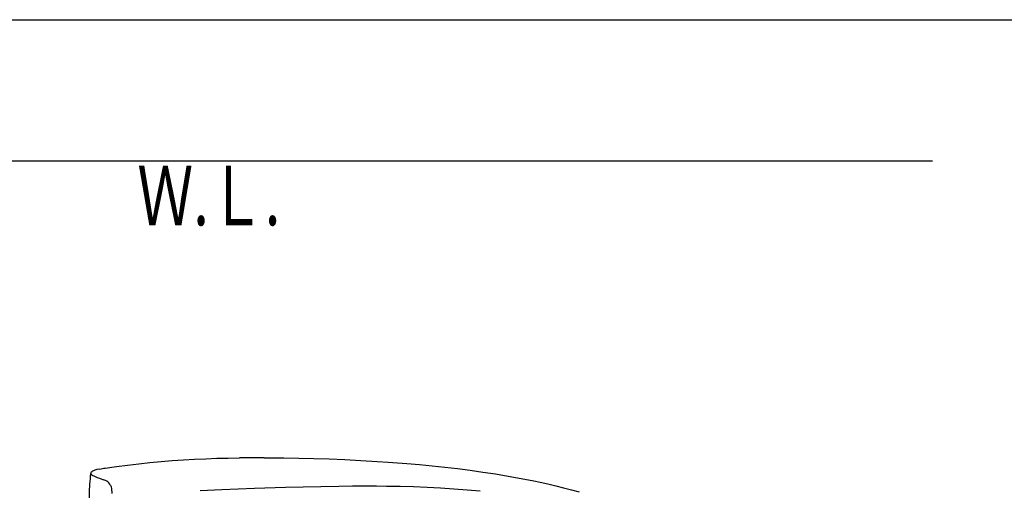
# Model space of a CAD drawing. Extents: x 0 to 2001, y 84 to 2884.
# Drawn here: x 614 to 1275, y 2568 to 2884 of the extents above; entities that cross this region are included whole.
import ezdxf
from ezdxf.enums import TextEntityAlignment as Align

# ---------------------------------------------------------------- set-up
doc = ezdxf.new("R2010")
doc.units = 0
for name, color, linetype in [('便器', 7, 'CONTINUOUS'), ('便座', 7, 'CONTINUOUS'), ('枠', 7, 'CONTINUOUS')]:
    doc.layers.add(name, color=color, linetype=linetype)
doc.styles.add('EXCADSTD', font='monotxt', dxfattribs={"bigfont": 'extfont'})

msp = doc.modelspace()

# ---------------------------------------------------------------- linework, layer by layer
at = {"layer": '便器', "color": 7, "linetype": 'CONTINUOUS'}
msp.add_line((1226.5, 2789), (353, 2789), dxfattribs=at)
at = {"layer": '便座', "color": 6, "linetype": 'CONTINUOUS'}
for p, q in [((661.69, 2577.285), (661.737, 2577.804)), ((661.737, 2577.804), (661.89, 2579.493))]:
    msp.add_line(p, q, dxfattribs=at)
at = {"layer": '便座', "color": 6, "linetype": 'CONTINUOUS', "flags": 128}
for points in [[(671.573, 2583.13), (679.051, 2584.171), (686.543, 2585.129), (694.058, 2586.004), (701.564, 2586.796), (709.046, 2587.505), (716.494, 2588.129), (723.987, 2588.666), (731.48, 2589.108), (738.979, 2589.457), (746.498, 2589.717), (754.039, 2589.898), (761.583, 2590.016)], [(778.111, 2590.109), (791.377, 2590.047), (801.395, 2589.905), (811.516, 2589.668), (821.81, 2589.327), (832.322, 2588.88), (843.07, 2588.323), (854.035, 2587.657), (861.441, 2587.15)], [(667.904, 2582.53), (670.574, 2582.983), (671.573, 2583.13)], [(861.441, 2587.15), (873.977, 2586.185), (882.386, 2585.455), (890.831, 2584.648), (899.307, 2583.758), (907.808, 2582.776), (916.331, 2581.697), (924.869, 2580.513), (933.418, 2579.215), (941.972, 2577.797), (950.526, 2576.249), (959.072, 2574.563), (963.34, 2573.665)], [(660.998, 2548.486), (660.949, 2555.958), (660.994, 2562.229), (661.114, 2567.254), (661.336, 2572.263), (661.586, 2576.004), (661.688, 2577.247)], [(667.904, 2582.53), (665.937, 2582.093), (664.63, 2581.72), (663.646, 2581.348), (662.988, 2581.007), (662.57, 2580.705), (662.218, 2580.331), (662.016, 2579.982), (661.927, 2579.716), (661.89, 2579.493)], [(661.89, 2579.493), (661.901, 2579.335), (661.961, 2579.174), (662.068, 2579.011), (662.22, 2578.848), (662.64, 2578.523), (663.238, 2578.176), (663.945, 2577.839), (664.764, 2577.5)], [(676.183, 2565.983), (676.199, 2567.227), (676.107, 2568.432), (675.928, 2569.456), (675.686, 2570.328), (675.465, 2570.917), (675.213, 2571.459), (674.93, 2571.965), (674.624, 2572.424), (673.971, 2573.205), (673.278, 2573.839), (672.558, 2574.357), (671.83, 2574.772), (671.094, 2575.108), (670.699, 2575.258)], [(923.196, 2567.586), (914.289, 2568.406), (905.385, 2569.094), (896.488, 2569.659), (887.602, 2570.111), (878.472, 2570.466), (869.366, 2570.72), (860.289, 2570.883), (853.502, 2570.95), (846.737, 2570.975), (837.526, 2570.947), (828.373, 2570.855), (816.273, 2570.649), (804.309, 2570.368), (792.503, 2570.03), (771.804, 2569.341), (749.724, 2568.478), (735.234, 2567.905)], [(963.34, 2573.665), (968.6, 2572.506), (973.845, 2571.286), (979.074, 2570.004), (984.284, 2568.658), (989.473, 2567.244)]]:
    msp.add_lwpolyline(points, dxfattribs=at)
at = {"layer": '便座', "color": 6, "linetype": 'CONTINUOUS'}
for centre, radius, start, end in [((777.73, 1191.687), 1398.422, 89.984383, 90.661562), ((777.754, 1195.562), 1394.546, 89.984219, 90.663087), ((723.675, 2724.567), 158.428, 248.170611, 250.464872)]:
    msp.add_arc(centre, radius, start, end, dxfattribs=at)
at = {"layer": '枠', "color": 7, "linetype": 'CONTINUOUS'}
msp.add_line((181.5, 2884), (2001.5, 2884), dxfattribs=at)

# ---------------------------------------------------------------- texts
at = {"layer": '便器', "color": 2, "linetype": 'CONTINUOUS', "style": 'EXCADSTD', "width": 0.969231}
msp.add_text('Ｗ.Ｌ.', height=40, dxfattribs=at).set_placement((693.087, 2746.046), (789.087, 2746.046), align=Align.FIT)

doc.saveas('drawing.dxf')
